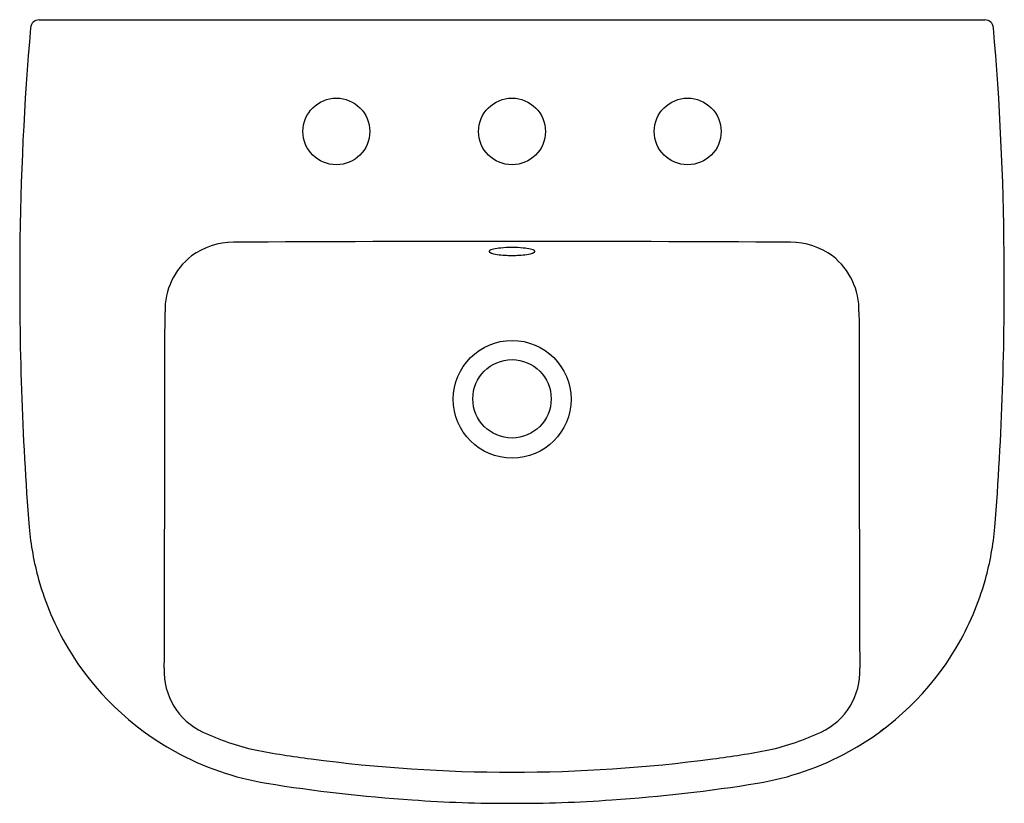
# Model space of a CAD drawing. Units: inches. Extents: x 4547.4 to 4569.9, y 274.9 to 292.8.
import ezdxf

# ---------------------------------------------------------------- set-up
doc = ezdxf.new("R2010")
doc.units = ezdxf.units.IN
doc.header["$LTSCALE"] = 0.64311
doc.header["$MEASUREMENT"] = 0
doc.header["$PDSIZE"] = 0.3125
doc.layers.get('0').update_dxf_attribs({"color": 255, "linetype": 'CONTINUOUS'})
doc.layers.get('Defpoints').update_dxf_attribs({"linetype": 'CONTINUOUS'})
doc.styles.get("Standard").update_dxf_attribs({"font": 'txt', "width": 0.8})

msp = doc.modelspace()

# ---------------------------------------------------------------- linework, layer by layer
msp.add_line((4547.815, 292.8), (4569.437, 292.8))
for points in [[(4550.133, 276.585), (4550.152, 276.571), (4550.192, 276.541)], [(4567.118, 276.585), (4567.1, 276.571), (4567.059, 276.541)]]:
    msp.add_lwpolyline(points)
for centre, radius in [((4554.61, 290.25), 0.763), ((4558.626, 290.25), 0.763), ((4562.642, 290.25), 0.763), ((4558.629, 284.127), 1.346), ((4558.626, 284.138), 0.896)]:
    msp.add_circle(centre, radius)
for centre, radius, start, end in [((4547.815, 292.603), 0.197, 89.998, 175.0591), ((4569.437, 292.603), 0.197, 4.9409, 90), ((4612.952, 286.938), 65.58, 175.03015, 179.53124), ((4504.299, 286.938), 65.58, 0.46876, 4.96985), ((4552.251, 286.111), 1.606, 89.8104, 126.425), ((4558.626, -750.637), 1038.373, 89.648513, 90.351487), ((4565.001, 286.111), 1.606, 53.575, 90.1896), ((4618.561, 286.741), 71.19, 179.40971, 184.46305), ((4558.12, 287.509), 0.0164, 162.814, 203.0838), ((4558.132, 287.503), 0.0291, 129.4126, 159.0941), ((4558.139, 287.519), 0.0381, 206.5337, 238.3745), ((4558.182, 287.439), 0.111, 110.7889, 128.2299), ((4558.342, 287.941), 0.506, 243.8648, 264.0796), ((4558.288, 287.168), 0.402, 102.4215, 111.2474), ((4558.474, 286.299), 1.29, 94.688, 102.1871), ((4558.618, 284.787), 2.809, 89.8453, 95.0963), ((4558.633, 284.787), 2.809, 84.9037, 90.1547), ((4558.778, 286.299), 1.29, 77.8129, 85.312), ((4558.91, 287.941), 0.506, 275.9204, 296.1352), ((4558.964, 287.168), 0.402, 68.7526, 77.5785), ((4559.07, 287.439), 0.111, 51.7701, 69.2111), ((4559.112, 287.519), 0.0381, 301.6255, 333.4663), ((4559.12, 287.503), 0.0291, 20.9059, 50.5874), ((4559.131, 287.509), 0.0164, 336.9162, 17.186), ((4498.691, 286.741), 71.19, 355.53695, 0.59029), ((4552.27, 286.161), 1.577, 128.0644, 181.2752), ((4558.617, 289.768), 2.353, 262.0159, 270.2206), ((4558.635, 289.768), 2.353, 269.7794, 277.9841), ((4564.982, 286.161), 1.577, 358.7248, 51.9356), ((598.724, 289.962), 3951.971, 359.826264, 359.944378), ((8518.528, 289.962), 3951.971, 180.055622, 180.173736), ((4554.24, 281.79), 6.679, 185.0537, 195.4654), ((4563.012, 281.79), 6.679, 344.5346, 354.9463), ((4554.141, 281.784), 6.582, 195.6404, 210.4753), ((4563.111, 281.784), 6.582, 329.5247, 344.3596), ((4554.062, 281.782), 6.513, 210.8145, 241.2156), ((4563.19, 281.782), 6.513, 298.7844, 329.1855), ((4552.202, 277.906), 1.528, 177.2703, 245.149), ((4565.049, 277.906), 1.528, 294.851, 2.7297), ((4554.019, 281.755), 5.784, 244.8408, 257.3452), ((4563.233, 281.755), 5.784, 282.6548, 295.1592), ((4554.075, 281.807), 6.542, 241.221, 260.637), ((4556.907, 298.117), 22.395, 259.3071, 262.6305), ((4560.345, 298.117), 22.395, 277.3695, 280.6929), ((4563.176, 281.807), 6.542, 279.363, 298.779), ((4558.626, 310.279), 34.676, 262.3917, 277.6083), ((4558.76, 310.784), 35.895, 260.7833, 266.1437), ((4558.492, 310.784), 35.895, 273.8563, 279.2167), ((4558.593, 307.275), 32.383, 266.0217, 270.0586), ((4558.659, 307.275), 32.383, 269.9414, 273.9783)]:
    msp.add_arc(centre, radius, start, end)
at = {"layer": 'Defpoints'}
msp.add_point((4558.626, 290.25), dxfattribs=at)

# ---------------------------------------------------------------- texts
for tag, p, s in [('MODELNUMBER', (4558.626, 292.803), 'K-18564X-8'), ('TRADENAME', (4558.626, 292.801), 'REACH'), ('PRODUCT', (4558.626, 292.8), 'BATHROOM SINK')]:
    msp.add_attdef(tag, p, s, height=0.001, dxfattribs=at)

doc.saveas('drawing.dxf')
